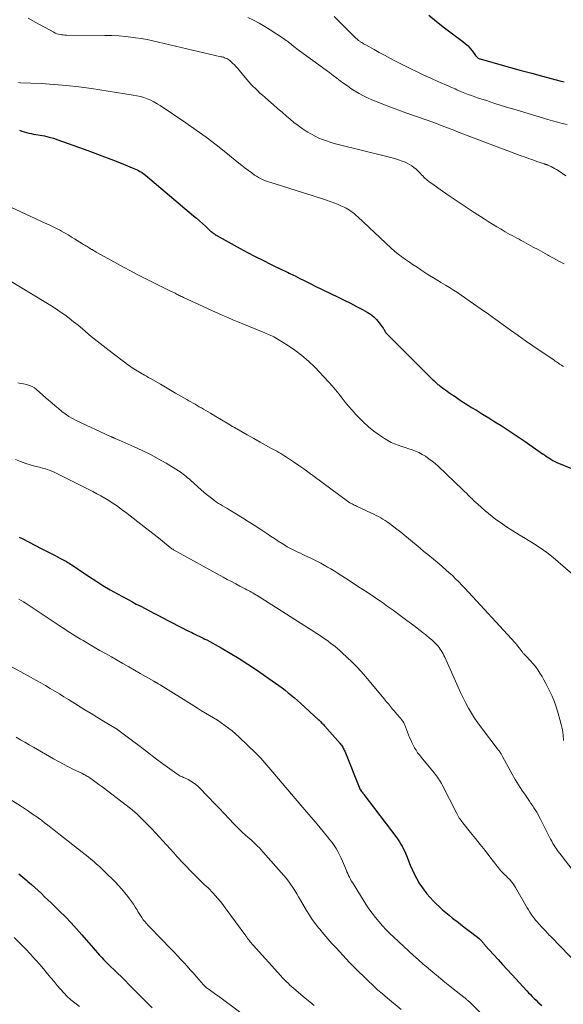
# Model space of a CAD drawing. Units: feet. Extents: x 1929995 to 1935045, y 555000 to 560005.
# Drawn here: x 1930215 to 1930326, y 556722 to 556923 of the extents above; entities that cross this region are included whole.
import ezdxf

# ---------------------------------------------------------------- set-up
doc = ezdxf.new("R2010")
doc.units = ezdxf.units.FT
doc.header["$LTSCALE"] = 100
doc.header["$MEASUREMENT"] = 0
doc.layers.add('CONTOUR INDEX', color=32, linetype='Continuous', lineweight=25)
doc.layers.add('CONTOUR INTERMEDIATE', color=40, linetype='Continuous', lineweight=15)

msp = doc.modelspace()

# ---------------------------------------------------------------- linework, layer by layer
at = {"layer": 'CONTOUR INDEX', "flags": 128}
for points, elevation in [([(1930298.76, 556924.3), (1930300.32, 556922.99), (1930301.92, 556921.72), (1930303.55, 556920.49), (1930305.7, 556918.9), (1930306.25, 556918.46), (1930306.76, 556917.99), (1930307.22, 556917.48), (1930307.66, 556916.93), (1930308.31, 556916.04), (1930308.4, 556915.92), (1930308.5, 556915.81), (1930308.6, 556915.71), (1930308.71, 556915.61), (1930308.83, 556915.52), (1930308.96, 556915.45), (1930309.09, 556915.39), (1930309.23, 556915.34), (1930313.29, 556914.2), (1930315.47, 556913.6), (1930317.65, 556913), (1930319.83, 556912.41), (1930322.01, 556911.83), (1930325.55, 556910.9), (1930326.41, 556910.67)], 980), ([(1930215.09, 556900.79), (1930215.55, 556900.62), (1930216.02, 556900.47), (1930216.49, 556900.33), (1930216.97, 556900.21), (1930217.45, 556900.1), (1930217.94, 556900), (1930218.43, 556899.92), (1930219.3, 556899.77), (1930220.21, 556899.6), (1930221.12, 556899.39), (1930222.02, 556899.13), (1930222.91, 556898.84), (1930228.31, 556896.89), (1930230.12, 556896.23), (1930231.93, 556895.56), (1930233.73, 556894.86), (1930235.52, 556894.16), (1930238.47, 556892.98), (1930238.78, 556892.84), (1930239.09, 556892.7), (1930239.4, 556892.54), (1930239.7, 556892.38), (1930239.99, 556892.2), (1930240.27, 556892.01), (1930240.55, 556891.81), (1930240.82, 556891.6), (1930250.64, 556883.31), (1930251.25, 556882.78), (1930251.87, 556882.25), (1930252.47, 556881.71), (1930253.07, 556881.16), (1930253.97, 556880.32), (1930254.12, 556880.19), (1930254.27, 556880.06), (1930254.43, 556879.93), (1930254.59, 556879.81), (1930254.75, 556879.69), (1930254.92, 556879.58), (1930255.09, 556879.47), (1930255.26, 556879.37), (1930260.17, 556876.65), (1930261.7, 556875.82), (1930263.25, 556875), (1930264.81, 556874.21), (1930266.37, 556873.43), (1930268.89, 556872.2), (1930269.21, 556872.05), (1930269.52, 556871.9), (1930269.84, 556871.75), (1930270.16, 556871.61), (1930270.48, 556871.46), (1930270.79, 556871.31), (1930271.11, 556871.16), (1930271.42, 556871), (1930272.37, 556870.52), (1930273.15, 556870.12), (1930273.94, 556869.73), (1930274.73, 556869.34), (1930275.52, 556868.95), (1930280.21, 556866.69), (1930281.46, 556866.07), (1930282.7, 556865.44), (1930283.94, 556864.8), (1930285.17, 556864.14), (1930286.13, 556863.61), (1930286.84, 556863.17), (1930287.49, 556862.66), (1930288.07, 556862.08), (1930288.6, 556861.44), (1930289.39, 556860.36), (1930289.49, 556860.22), (1930289.58, 556860.07), (1930289.67, 556859.92), (1930289.76, 556859.76), (1930289.83, 556859.61), (1930289.88, 556859.53), (1930289.93, 556859.46), (1930289.98, 556859.38), (1930290.04, 556859.31), (1930290.09, 556859.24), (1930290.16, 556859.18), (1930290.22, 556859.11), (1930290.28, 556859.05), (1930291.36, 556857.98), (1930291.96, 556857.39), (1930292.57, 556856.79), (1930293.17, 556856.19), (1930293.77, 556855.6), (1930299.54, 556849.82), (1930299.75, 556849.62), (1930299.96, 556849.43), (1930300.17, 556849.23), (1930300.39, 556849.04), (1930300.61, 556848.86), (1930300.83, 556848.68), (1930301.06, 556848.51), (1930301.29, 556848.34), (1930301.63, 556848.09), (1930302.03, 556847.8), (1930302.44, 556847.51), (1930302.85, 556847.23), (1930303.26, 556846.95), (1930304.1, 556846.37), (1930304.94, 556845.8), (1930305.78, 556845.25), (1930306.63, 556844.7), (1930307.49, 556844.16), (1930308.46, 556843.56), (1930309.72, 556842.78), (1930310.98, 556842), (1930312.24, 556841.22), (1930313.5, 556840.44), (1930314.75, 556839.65), (1930315.99, 556838.85), (1930317.22, 556838.03), (1930318.44, 556837.19), (1930321.99, 556834.69), (1930322.07, 556834.64), (1930322.14, 556834.59), (1930322.22, 556834.53), (1930322.29, 556834.48), (1930322.37, 556834.42), (1930322.45, 556834.37), (1930322.52, 556834.31), (1930322.6, 556834.26), (1930323.25, 556833.83), (1930323.65, 556833.57), (1930324.07, 556833.33), (1930324.5, 556833.12), (1930324.94, 556832.92), (1930328.27, 556831.56)], 1000), ([(1930215, 556817.67), (1930215.76, 556817.28), (1930219.51, 556815.36), (1930220.47, 556814.87), (1930221.43, 556814.37), (1930222.39, 556813.87), (1930223.34, 556813.36), (1930224.68, 556812.65), (1930224.96, 556812.49), (1930225.24, 556812.32), (1930225.52, 556812.15), (1930225.79, 556811.97), (1930226.06, 556811.79), (1930226.32, 556811.61), (1930226.59, 556811.42), (1930226.86, 556811.24), (1930229.2, 556809.65), (1930230.65, 556808.7), (1930232.12, 556807.77), (1930233.62, 556806.89), (1930235.13, 556806.04), (1930237.15, 556804.95), (1930238.05, 556804.47), (1930238.94, 556803.99), (1930239.84, 556803.52), (1930240.75, 556803.05), (1930241.65, 556802.59), (1930242.55, 556802.12), (1930243.45, 556801.65), (1930244.35, 556801.18), (1930245.56, 556800.54), (1930246.47, 556800.07), (1930247.38, 556799.6), (1930248.3, 556799.14), (1930249.21, 556798.68), (1930250.29, 556798.15), (1930250.67, 556797.96), (1930251.06, 556797.78), (1930251.44, 556797.59), (1930251.82, 556797.41), (1930252.21, 556797.22), (1930252.59, 556797.04), (1930252.96, 556796.84), (1930253.34, 556796.64), (1930256.32, 556795.01), (1930258.16, 556793.96), (1930259.98, 556792.87), (1930261.77, 556791.72), (1930263.53, 556790.53), (1930267.41, 556787.82), (1930268.07, 556787.34), (1930268.73, 556786.86), (1930269.37, 556786.36), (1930270.01, 556785.85), (1930270.64, 556785.33), (1930271.26, 556784.8), (1930271.88, 556784.26), (1930272.49, 556783.72), (1930276.2, 556780.36), (1930276.26, 556780.3), (1930276.32, 556780.25), (1930276.39, 556780.19), (1930276.45, 556780.13), (1930276.51, 556780.07), (1930276.57, 556780.01), (1930276.63, 556779.95), (1930276.69, 556779.89), (1930276.89, 556779.68), (1930277.05, 556779.52), (1930277.21, 556779.35), (1930277.36, 556779.18), (1930277.51, 556779.01), (1930280.63, 556775.46), (1930280.77, 556775.29), (1930280.91, 556775.12), (1930281.03, 556774.93), (1930281.15, 556774.75), (1930281.26, 556774.55), (1930281.36, 556774.36), (1930281.45, 556774.16), (1930281.54, 556773.95), (1930284.63, 556766.25), (1930284.64, 556766.23), (1930284.65, 556766.21), (1930284.66, 556766.19), (1930284.67, 556766.17), (1930284.71, 556766.09), (1930284.72, 556766.07), (1930284.73, 556766.05), (1930284.75, 556766.03), (1930284.76, 556766.01), (1930284.98, 556765.71), (1930285.11, 556765.55), (1930285.23, 556765.38), (1930285.36, 556765.21), (1930285.49, 556765.05), (1930292.19, 556756.25), (1930292.49, 556755.83), (1930292.78, 556755.4), (1930293.05, 556754.96), (1930293.3, 556754.51), (1930293.53, 556754.05), (1930293.76, 556753.58), (1930293.96, 556753.11), (1930294.16, 556752.63), (1930294.94, 556750.64), (1930295.32, 556749.74), (1930295.73, 556748.85), (1930296.19, 556747.98), (1930296.67, 556747.13), (1930296.72, 556747.05), (1930297.23, 556746.27), (1930297.77, 556745.51), (1930298.35, 556744.79), (1930298.96, 556744.08), (1930299.02, 556744.02), (1930299.63, 556743.37), (1930300.26, 556742.74), (1930300.9, 556742.13), (1930301.56, 556741.54), (1930302.23, 556740.96), (1930302.92, 556740.39), (1930303.61, 556739.83), (1930304.31, 556739.28), (1930304.44, 556739.18), (1930305.22, 556738.58), (1930305.99, 556737.99), (1930306.76, 556737.39), (1930307.54, 556736.8), (1930309, 556735.67), (1930309.13, 556735.56), (1930309.26, 556735.45), (1930309.38, 556735.33), (1930309.5, 556735.2), (1930309.53, 556735.16), (1930309.63, 556735.05), (1930309.72, 556734.93), (1930309.81, 556734.82), (1930309.9, 556734.7), (1930309.99, 556734.59), (1930310.08, 556734.48), (1930310.17, 556734.36), (1930310.27, 556734.26), (1930311.95, 556732.4), (1930312.89, 556731.37), (1930313.83, 556730.34), (1930314.77, 556729.31), (1930315.71, 556728.28), (1930318.75, 556724.99), (1930319.12, 556724.59), (1930319.5, 556724.2), (1930319.88, 556723.81), (1930320.26, 556723.42), (1930320.66, 556723.04), (1930321.05, 556722.67), (1930321.46, 556722.3), (1930321.87, 556721.95)], 1020), ([(1930214.95, 556748.9), (1930215.76, 556748.21), (1930216.57, 556747.5), (1930216.8, 556747.3), (1930217.49, 556746.69), (1930218.18, 556746.07), (1930218.86, 556745.45), (1930219.54, 556744.83), (1930220.21, 556744.2), (1930220.88, 556743.57), (1930221.55, 556742.93), (1930222.21, 556742.29), (1930223.27, 556741.24), (1930224.45, 556740.06), (1930225.61, 556738.86), (1930226.74, 556737.63), (1930227.84, 556736.38), (1930230.13, 556733.75), (1930230.56, 556733.25), (1930230.99, 556732.75), (1930231.43, 556732.26), (1930231.87, 556731.77), (1930232.32, 556731.28), (1930232.77, 556730.81), (1930233.24, 556730.34), (1930233.72, 556729.88), (1930234.33, 556729.31), (1930235.12, 556728.56), (1930235.9, 556727.81), (1930236.67, 556727.05), (1930237.44, 556726.29), (1930242.16, 556721.52)], 1040)]:
    msp.add_lwpolyline(points, dxfattribs=dict(at, elevation=elevation))
at = {"layer": 'CONTOUR INTERMEDIATE', "flags": 128}
for points, elevation in [([(1930216.82, 556923.67), (1930218.38, 556922.8), (1930222.09, 556920.78), (1930222.39, 556920.63), (1930222.71, 556920.5), (1930223.03, 556920.41), (1930223.36, 556920.34), (1930223.7, 556920.29), (1930224.03, 556920.26), (1930224.37, 556920.23), (1930224.71, 556920.22), (1930232.5, 556920.15), (1930233.95, 556920.11), (1930235.4, 556920.03), (1930236.84, 556919.9), (1930238.28, 556919.74), (1930238.77, 556919.67), (1930239.95, 556919.49), (1930241.14, 556919.29), (1930242.31, 556919.05), (1930243.48, 556918.78), (1930244.65, 556918.49), (1930245.81, 556918.21), (1930246.98, 556917.94), (1930248.15, 556917.66), (1930256.25, 556915.8), (1930256.5, 556915.74), (1930256.74, 556915.67), (1930256.97, 556915.6), (1930257.21, 556915.52), (1930257.44, 556915.42), (1930257.65, 556915.31), (1930257.86, 556915.17), (1930258.05, 556915.02), (1930258.35, 556914.75), (1930258.68, 556914.44), (1930258.99, 556914.12), (1930259.3, 556913.79), (1930259.6, 556913.45), (1930261.51, 556911.17), (1930261.94, 556910.68), (1930262.37, 556910.19), (1930262.82, 556909.73), (1930263.28, 556909.27), (1930263.76, 556908.82), (1930264.23, 556908.38), (1930264.72, 556907.94), (1930265.2, 556907.51), (1930266.02, 556906.79), (1930266.92, 556906), (1930267.83, 556905.22), (1930268.73, 556904.44), (1930269.64, 556903.66), (1930270.38, 556903.03), (1930271.18, 556902.38), (1930272, 556901.75), (1930272.84, 556901.15), (1930273.7, 556900.58), (1930274.03, 556900.37), (1930274.75, 556899.94), (1930275.48, 556899.54), (1930276.24, 556899.19), (1930277.01, 556898.88), (1930277.8, 556898.6), (1930278.59, 556898.33), (1930279.39, 556898.1), (1930280.2, 556897.88), (1930290.16, 556895.41), (1930290.96, 556895.2), (1930291.75, 556894.97), (1930292.53, 556894.72), (1930293.31, 556894.46), (1930293.8, 556894.29), (1930294.31, 556894.07), (1930294.8, 556893.81), (1930295.26, 556893.51), (1930295.71, 556893.16), (1930296.12, 556892.79), (1930296.54, 556892.4), (1930296.94, 556892.01), (1930297.34, 556891.61), (1930297.43, 556891.52), (1930297.88, 556891.08), (1930298.34, 556890.66), (1930298.83, 556890.26), (1930299.33, 556889.89), (1930301.51, 556888.35), (1930303.12, 556887.23), (1930304.74, 556886.13), (1930306.37, 556885.05), (1930308.02, 556883.98), (1930310.03, 556882.68), (1930310.9, 556882.14), (1930311.77, 556881.6), (1930312.64, 556881.06), (1930313.52, 556880.54), (1930314.36, 556880.04), (1930314.82, 556879.77), (1930315.29, 556879.51), (1930315.76, 556879.25), (1930316.23, 556879), (1930316.71, 556878.74), (1930317.18, 556878.49), (1930317.65, 556878.24), (1930318.13, 556877.98), (1930319.13, 556877.45), (1930320.1, 556876.92), (1930321.07, 556876.39), (1930322.04, 556875.85), (1930323, 556875.31), (1930323.18, 556875.2), (1930324.24, 556874.62), (1930325.31, 556874.04), (1930326.38, 556873.47)], 992), ([(1930261.73, 556923.84), (1930262.92, 556923.26), (1930264.08, 556922.65), (1930265.22, 556921.99), (1930266.34, 556921.28), (1930269.03, 556919.51), (1930269.3, 556919.32), (1930269.56, 556919.14), (1930269.82, 556918.94), (1930270.08, 556918.74), (1930270.33, 556918.54), (1930270.59, 556918.34), (1930270.84, 556918.14), (1930271.09, 556917.93), (1930271.16, 556917.88), (1930271.45, 556917.66), (1930271.73, 556917.43), (1930272.03, 556917.21), (1930272.32, 556917), (1930277.77, 556913.02), (1930278.49, 556912.49), (1930279.21, 556911.96), (1930279.93, 556911.42), (1930280.65, 556910.88), (1930281.37, 556910.35), (1930282.1, 556909.83), (1930282.83, 556909.33), (1930283.58, 556908.83), (1930283.7, 556908.75), (1930284.52, 556908.25), (1930285.36, 556907.79), (1930286.22, 556907.37), (1930287.11, 556906.99), (1930288.21, 556906.55), (1930289.66, 556905.98), (1930291.12, 556905.42), (1930292.58, 556904.88), (1930294.05, 556904.36), (1930298.39, 556902.83), (1930299.36, 556902.48), (1930300.33, 556902.13), (1930301.29, 556901.76), (1930302.25, 556901.39), (1930303.83, 556900.76), (1930304, 556900.7), (1930304.16, 556900.63), (1930304.33, 556900.56), (1930304.5, 556900.5), (1930304.66, 556900.43), (1930304.83, 556900.37), (1930305, 556900.3), (1930305.16, 556900.24), (1930317.44, 556895.64), (1930318.29, 556895.33), (1930319.14, 556895.02), (1930320, 556894.72), (1930320.85, 556894.42), (1930322.36, 556893.9), (1930322.46, 556893.86), (1930322.57, 556893.83), (1930322.68, 556893.8), (1930322.78, 556893.76), (1930322.89, 556893.73), (1930322.99, 556893.69), (1930323.09, 556893.65), (1930323.19, 556893.6), (1930323.73, 556893.35), (1930324.1, 556893.17), (1930324.46, 556892.98), (1930324.81, 556892.77), (1930325.15, 556892.55), (1930326.75, 556891.49)], 988), ([(1930279.36, 556923.99), (1930280.55, 556922.82), (1930281.75, 556921.65), (1930283.91, 556919.53), (1930284.02, 556919.43), (1930284.13, 556919.32), (1930284.25, 556919.22), (1930284.37, 556919.13), (1930284.49, 556919.03), (1930284.62, 556918.94), (1930284.74, 556918.86), (1930284.87, 556918.77), (1930285.02, 556918.69), (1930285.22, 556918.56), (1930285.42, 556918.44), (1930285.63, 556918.32), (1930285.84, 556918.2), (1930287.54, 556917.25), (1930288.6, 556916.66), (1930289.67, 556916.08), (1930290.74, 556915.52), (1930291.82, 556914.97), (1930294.93, 556913.41), (1930296.34, 556912.72), (1930297.75, 556912.04), (1930299.17, 556911.39), (1930300.59, 556910.75), (1930302.8, 556909.78), (1930303.13, 556909.64), (1930303.46, 556909.49), (1930303.78, 556909.35), (1930304.11, 556909.21), (1930304.44, 556909.06), (1930304.76, 556908.92), (1930305.09, 556908.79), (1930305.42, 556908.65), (1930306.12, 556908.37), (1930306.8, 556908.1), (1930307.49, 556907.84), (1930308.18, 556907.6), (1930308.87, 556907.36), (1930310.51, 556906.82), (1930312.03, 556906.33), (1930313.55, 556905.85), (1930315.07, 556905.38), (1930316.6, 556904.92), (1930323.07, 556902.98), (1930324.05, 556902.7), (1930325.03, 556902.43), (1930326.02, 556902.17), (1930327.02, 556901.93)], 984), ([(1930214.84, 556910.51), (1930215.29, 556910.49), (1930219.53, 556910.3), (1930222.1, 556910.15), (1930224.66, 556909.94), (1930227.21, 556909.64), (1930229.76, 556909.29), (1930238.31, 556907.95), (1930239.05, 556907.81), (1930239.78, 556907.64), (1930240.49, 556907.43), (1930241.2, 556907.18), (1930241.89, 556906.89), (1930242.56, 556906.57), (1930243.21, 556906.2), (1930243.85, 556905.8), (1930249.09, 556902.26), (1930251.17, 556900.81), (1930253.22, 556899.33), (1930255.24, 556897.8), (1930257.23, 556896.23), (1930259.88, 556894.08), (1930260.53, 556893.57), (1930261.19, 556893.05), (1930261.86, 556892.55), (1930262.53, 556892.06), (1930263.13, 556891.62), (1930263.51, 556891.36), (1930263.9, 556891.12), (1930264.31, 556890.91), (1930264.72, 556890.71), (1930265.14, 556890.53), (1930265.57, 556890.36), (1930266, 556890.21), (1930266.44, 556890.07), (1930268.6, 556889.4), (1930270.11, 556888.93), (1930271.63, 556888.46), (1930273.14, 556887.98), (1930274.66, 556887.5), (1930277.84, 556886.48), (1930278.58, 556886.23), (1930279.33, 556885.96), (1930280.06, 556885.67), (1930280.78, 556885.36), (1930281.45, 556885.07), (1930281.83, 556884.88), (1930282.2, 556884.68), (1930282.55, 556884.45), (1930282.9, 556884.2), (1930283.23, 556883.94), (1930283.56, 556883.67), (1930283.88, 556883.39), (1930284.2, 556883.1), (1930291.05, 556876.71), (1930291.75, 556876.08), (1930292.47, 556875.48), (1930293.22, 556874.9), (1930293.99, 556874.35), (1930294.77, 556873.82), (1930295.56, 556873.29), (1930296.34, 556872.77), (1930297.14, 556872.25), (1930298.57, 556871.32), (1930298.9, 556871.11), (1930299.23, 556870.89), (1930299.56, 556870.69), (1930299.89, 556870.48), (1930300.22, 556870.27), (1930300.56, 556870.07), (1930300.89, 556869.87), (1930301.23, 556869.67), (1930302.18, 556869.11), (1930302.98, 556868.62), (1930303.78, 556868.12), (1930304.57, 556867.61), (1930305.34, 556867.08), (1930307.89, 556865.32), (1930309.41, 556864.25), (1930310.93, 556863.18), (1930312.44, 556862.1), (1930313.95, 556861), (1930315.45, 556859.92), (1930316.97, 556858.84), (1930318.49, 556857.77), (1930320.03, 556856.72), (1930324.14, 556853.93), (1930324.36, 556853.78), (1930324.59, 556853.63), (1930324.81, 556853.47), (1930325.03, 556853.32), (1930325.23, 556853.19), (1930325.35, 556853.1), (1930325.47, 556853.02), (1930325.6, 556852.94), (1930325.72, 556852.85), (1930325.87, 556852.75), (1930325.92, 556852.72), (1930325.97, 556852.69), (1930326.02, 556852.65), (1930326.07, 556852.62), (1930326.12, 556852.59), (1930326.17, 556852.56), (1930326.22, 556852.53), (1930326.27, 556852.5)], 996), ([(1930208.28, 556887.4), (1930220.44, 556881.75), (1930220.98, 556881.49), (1930221.53, 556881.23), (1930222.07, 556880.97), (1930222.61, 556880.71), (1930222.77, 556880.63), (1930223.22, 556880.4), (1930223.67, 556880.16), (1930224.12, 556879.91), (1930224.56, 556879.65), (1930224.99, 556879.38), (1930225.43, 556879.11), (1930225.86, 556878.84), (1930226.3, 556878.58), (1930227.94, 556877.57), (1930228.17, 556877.42), (1930228.4, 556877.28), (1930228.63, 556877.14), (1930228.87, 556877), (1930229.1, 556876.86), (1930229.34, 556876.72), (1930229.57, 556876.58), (1930229.8, 556876.44), (1930229.9, 556876.38), (1930230.19, 556876.21), (1930230.47, 556876.05), (1930230.76, 556875.88), (1930231.04, 556875.72), (1930236.44, 556872.76), (1930237.78, 556872.04), (1930239.12, 556871.32), (1930240.48, 556870.63), (1930241.84, 556869.94), (1930243.21, 556869.25), (1930243.89, 556868.92), (1930244.57, 556868.58), (1930245.25, 556868.25), (1930245.93, 556867.91), (1930246.86, 556867.46), (1930247.07, 556867.36), (1930247.29, 556867.25), (1930247.5, 556867.15), (1930247.72, 556867.04), (1930247.93, 556866.94), (1930248.15, 556866.84), (1930248.37, 556866.74), (1930248.58, 556866.64), (1930252.61, 556864.76), (1930253.62, 556864.29), (1930254.63, 556863.83), (1930255.64, 556863.38), (1930256.66, 556862.93), (1930257.67, 556862.49), (1930258.7, 556862.05), (1930259.72, 556861.62), (1930260.75, 556861.2), (1930264.87, 556859.54), (1930265.19, 556859.41), (1930265.51, 556859.28), (1930265.83, 556859.14), (1930266.15, 556859.01), (1930266.47, 556858.87), (1930266.78, 556858.72), (1930267.09, 556858.55), (1930267.39, 556858.38), (1930269.87, 556856.86), (1930271.37, 556855.86), (1930272.8, 556854.79), (1930274.14, 556853.61), (1930275.43, 556852.35), (1930278.26, 556849.36), (1930278.98, 556848.57), (1930279.68, 556847.76), (1930280.36, 556846.92), (1930281.01, 556846.07), (1930281.67, 556845.22), (1930282.34, 556844.38), (1930283.04, 556843.57), (1930283.77, 556842.78), (1930284.36, 556842.15), (1930285.36, 556841.15), (1930286.4, 556840.2), (1930287.51, 556839.33), (1930288.65, 556838.5), (1930289.71, 556837.78), (1930290.37, 556837.37), (1930291.04, 556837.01), (1930291.74, 556836.7), (1930292.46, 556836.42), (1930292.5, 556836.41), (1930293.21, 556836.17), (1930293.93, 556835.94), (1930294.64, 556835.7), (1930295.35, 556835.46), (1930296.05, 556835.2), (1930296.73, 556834.91), (1930297.39, 556834.56), (1930298.03, 556834.18), (1930298.12, 556834.12), (1930298.77, 556833.67), (1930299.41, 556833.19), (1930300.02, 556832.68), (1930300.62, 556832.14), (1930305.64, 556827.35), (1930306.03, 556826.98), (1930306.42, 556826.6), (1930306.81, 556826.23), (1930307.19, 556825.85), (1930307.58, 556825.47), (1930307.97, 556825.1), (1930308.37, 556824.73), (1930308.76, 556824.36), (1930309.42, 556823.76), (1930310.16, 556823.1), (1930310.91, 556822.47), (1930311.68, 556821.86), (1930312.47, 556821.27), (1930313.36, 556820.64), (1930314.62, 556819.77), (1930315.9, 556818.92), (1930317.2, 556818.12), (1930318.52, 556817.35), (1930318.73, 556817.23), (1930320.15, 556816.38), (1930321.52, 556815.48), (1930322.85, 556814.5), (1930324.13, 556813.46), (1930329.19, 556809.12)], 1004), ([(1930213.02, 556870.08), (1930220.47, 556865.57), (1930221.45, 556864.96), (1930222.42, 556864.34), (1930223.37, 556863.7), (1930224.31, 556863.04), (1930225.23, 556862.36), (1930226.14, 556861.66), (1930227.04, 556860.94), (1930227.92, 556860.2), (1930228.54, 556859.67), (1930229.73, 556858.67), (1930230.93, 556857.68), (1930232.15, 556856.72), (1930233.39, 556855.77), (1930237.43, 556852.72), (1930237.75, 556852.48), (1930238.08, 556852.25), (1930238.42, 556852.03), (1930238.76, 556851.82), (1930239.11, 556851.61), (1930239.46, 556851.41), (1930239.81, 556851.21), (1930240.16, 556851.01), (1930240.25, 556850.96), (1930240.64, 556850.73), (1930241.04, 556850.51), (1930241.43, 556850.28), (1930241.83, 556850.05), (1930243.88, 556848.87), (1930244.92, 556848.27), (1930245.95, 556847.67), (1930246.99, 556847.07), (1930248.03, 556846.47), (1930249.26, 556845.76), (1930249.69, 556845.52), (1930250.11, 556845.27), (1930250.54, 556845.03), (1930250.96, 556844.79), (1930251.39, 556844.54), (1930251.81, 556844.3), (1930252.24, 556844.05), (1930252.66, 556843.8), (1930254.09, 556842.96), (1930255.23, 556842.29), (1930256.37, 556841.62), (1930257.5, 556840.95), (1930258.64, 556840.28), (1930258.99, 556840.07), (1930260.3, 556839.3), (1930261.62, 556838.54), (1930262.94, 556837.8), (1930264.28, 556837.06), (1930266.47, 556835.86), (1930266.88, 556835.64), (1930267.28, 556835.41), (1930267.69, 556835.18), (1930268.1, 556834.95), (1930268.5, 556834.71), (1930268.9, 556834.47), (1930269.29, 556834.22), (1930269.68, 556833.97), (1930271.06, 556833.04), (1930272.14, 556832.31), (1930273.2, 556831.58), (1930274.26, 556830.82), (1930275.3, 556830.06), (1930282.15, 556824.98), (1930282.23, 556824.92), (1930282.3, 556824.87), (1930282.38, 556824.81), (1930282.46, 556824.76), (1930282.54, 556824.71), (1930282.62, 556824.66), (1930282.7, 556824.62), (1930282.78, 556824.57), (1930283.06, 556824.43), (1930283.28, 556824.31), (1930283.5, 556824.2), (1930283.73, 556824.09), (1930283.95, 556823.98), (1930287, 556822.56), (1930287.48, 556822.33), (1930287.96, 556822.1), (1930288.43, 556821.85), (1930288.9, 556821.6), (1930289.36, 556821.33), (1930289.81, 556821.05), (1930290.25, 556820.75), (1930290.68, 556820.44), (1930292.22, 556819.26), (1930293.02, 556818.64), (1930293.82, 556818), (1930294.61, 556817.36), (1930295.39, 556816.71), (1930296.17, 556816.05), (1930296.95, 556815.4), (1930297.73, 556814.75), (1930298.51, 556814.1), (1930300.83, 556812.18), (1930301.52, 556811.59), (1930302.21, 556811), (1930302.89, 556810.39), (1930303.56, 556809.78), (1930304.22, 556809.15), (1930304.87, 556808.51), (1930305.51, 556807.86), (1930306.13, 556807.2), (1930316.36, 556796.09), (1930316.49, 556795.93), (1930316.63, 556795.78), (1930316.76, 556795.62), (1930316.89, 556795.46), (1930317.02, 556795.29), (1930317.14, 556795.13), (1930317.27, 556794.96), (1930317.39, 556794.79), (1930317.8, 556794.23), (1930317.88, 556794.12), (1930317.97, 556794.02), (1930318.06, 556793.91), (1930318.16, 556793.81), (1930318.25, 556793.71), (1930318.35, 556793.61), (1930318.45, 556793.52), (1930318.54, 556793.42), (1930319.5, 556792.41), (1930320.03, 556791.81), (1930320.55, 556791.2), (1930321.02, 556790.55), (1930321.46, 556789.88), (1930321.88, 556789.18), (1930322.28, 556788.49), (1930322.66, 556787.77), (1930323.03, 556787.06), (1930323.41, 556786.26), (1930323.93, 556785.13), (1930324.41, 556783.98), (1930324.83, 556782.8), (1930325.2, 556781.61), (1930325.55, 556780.41), (1930325.82, 556779.36), (1930326.04, 556778.3), (1930326.19, 556777.22), (1930326.29, 556776.14)], 1008), ([(1930214.72, 556849.14), (1930215.32, 556849.06), (1930215.92, 556848.95), (1930216.52, 556848.84), (1930217.1, 556848.66), (1930217.65, 556848.44), (1930218.16, 556848.13), (1930218.64, 556847.76), (1930221.01, 556845.65), (1930221.67, 556845.06), (1930222.34, 556844.48), (1930223.02, 556843.91), (1930223.7, 556843.35), (1930224.41, 556842.82), (1930225.14, 556842.32), (1930225.9, 556841.88), (1930226.68, 556841.48), (1930233.69, 556838.2), (1930233.78, 556838.16), (1930233.87, 556838.12), (1930233.96, 556838.09), (1930234.05, 556838.05), (1930234.13, 556838.02), (1930234.18, 556838), (1930234.23, 556837.98), (1930234.28, 556837.96), (1930234.33, 556837.94), (1930234.38, 556837.92), (1930234.42, 556837.9), (1930234.47, 556837.88), (1930234.52, 556837.86), (1930234.75, 556837.75), (1930234.92, 556837.68), (1930235.08, 556837.6), (1930235.25, 556837.53), (1930235.41, 556837.46), (1930238.48, 556836.13), (1930240.16, 556835.36), (1930241.82, 556834.55), (1930243.44, 556833.66), (1930245.04, 556832.73), (1930247.55, 556831.2), (1930247.88, 556830.99), (1930248.2, 556830.77), (1930248.51, 556830.53), (1930248.82, 556830.29), (1930249.12, 556830.04), (1930249.42, 556829.78), (1930249.72, 556829.53), (1930250.01, 556829.27), (1930252.22, 556827.31), (1930252.73, 556826.87), (1930253.24, 556826.44), (1930253.76, 556826.02), (1930254.29, 556825.61), (1930254.58, 556825.39), (1930254.97, 556825.1), (1930255.37, 556824.82), (1930255.77, 556824.55), (1930256.18, 556824.29), (1930256.59, 556824.04), (1930257.01, 556823.79), (1930257.42, 556823.54), (1930257.84, 556823.29), (1930259.43, 556822.35), (1930260.64, 556821.62), (1930261.84, 556820.87), (1930263.02, 556820.11), (1930264.2, 556819.33), (1930265.62, 556818.37), (1930266.39, 556817.86), (1930267.17, 556817.35), (1930267.95, 556816.85), (1930268.74, 556816.36), (1930269.3, 556816.01), (1930269.81, 556815.7), (1930270.33, 556815.41), (1930270.86, 556815.13), (1930271.4, 556814.87), (1930271.94, 556814.61), (1930272.48, 556814.35), (1930273.02, 556814.1), (1930273.56, 556813.85), (1930274.6, 556813.37), (1930275.3, 556813.04), (1930276, 556812.69), (1930276.69, 556812.33), (1930277.37, 556811.95), (1930278.04, 556811.55), (1930278.71, 556811.15), (1930279.37, 556810.74), (1930280.03, 556810.33), (1930282.68, 556808.64), (1930284.4, 556807.52), (1930286.12, 556806.38), (1930287.82, 556805.23), (1930289.52, 556804.06), (1930290.03, 556803.7), (1930291.45, 556802.7), (1930292.86, 556801.67), (1930294.26, 556800.63), (1930295.65, 556799.57), (1930297.65, 556798.02), (1930298.03, 556797.73), (1930298.4, 556797.43), (1930298.77, 556797.13), (1930299.14, 556796.83), (1930299.29, 556796.71), (1930299.57, 556796.46), (1930299.85, 556796.21), (1930300.12, 556795.94), (1930300.38, 556795.67), (1930300.62, 556795.38), (1930300.86, 556795.09), (1930301.07, 556794.78), (1930301.28, 556794.46), (1930301.47, 556794.13), (1930301.65, 556793.8), (1930301.82, 556793.46), (1930301.98, 556793.11), (1930304.71, 556786.99), (1930305.21, 556785.9), (1930305.73, 556784.83), (1930306.28, 556783.76), (1930306.85, 556782.71), (1930307.46, 556781.68), (1930308.1, 556780.67), (1930308.77, 556779.69), (1930309.48, 556778.72), (1930312.74, 556774.47), (1930312.8, 556774.38), (1930312.87, 556774.29), (1930312.94, 556774.21), (1930313, 556774.12), (1930313.06, 556774.05), (1930313.1, 556774), (1930313.13, 556773.95), (1930313.17, 556773.91), (1930313.2, 556773.86), (1930313.25, 556773.79), (1930313.33, 556773.67), (1930313.5, 556773.38), (1930313.58, 556773.26), (1930313.65, 556773.13), (1930313.73, 556773), (1930313.8, 556772.87), (1930315.79, 556769.25), (1930316.42, 556768.14), (1930317.07, 556767.05), (1930317.76, 556765.98), (1930318.47, 556764.92), (1930319.31, 556763.72), (1930319.62, 556763.27), (1930319.92, 556762.83), (1930320.21, 556762.37), (1930320.5, 556761.92), (1930320.79, 556761.46), (1930321.06, 556760.99), (1930321.32, 556760.52), (1930321.57, 556760.04), (1930323.63, 556755.96), (1930323.86, 556755.52), (1930324.11, 556755.09), (1930324.37, 556754.67), (1930324.64, 556754.26), (1930324.92, 556753.85), (1930325.21, 556753.45), (1930325.5, 556753.05), (1930325.8, 556752.66), (1930329.81, 556747.45)], 1012), ([(1930214.25, 556833.51), (1930215.28, 556833.07), (1930216.34, 556832.69), (1930217.9, 556832.23), (1930218.21, 556832.15), (1930218.52, 556832.06), (1930218.83, 556831.99), (1930219.14, 556831.92), (1930219.46, 556831.85), (1930219.77, 556831.77), (1930220.08, 556831.68), (1930220.38, 556831.59), (1930220.73, 556831.47), (1930221.21, 556831.3), (1930221.67, 556831.12), (1930222.14, 556830.91), (1930222.59, 556830.7), (1930230.07, 556826.95), (1930230.9, 556826.52), (1930231.72, 556826.08), (1930232.52, 556825.61), (1930233.31, 556825.12), (1930234.24, 556824.53), (1930234.56, 556824.32), (1930234.87, 556824.1), (1930235.18, 556823.88), (1930235.49, 556823.65), (1930235.8, 556823.42), (1930236.1, 556823.19), (1930236.41, 556822.96), (1930236.71, 556822.72), (1930240.86, 556819.55), (1930241.74, 556818.87), (1930242.61, 556818.19), (1930243.47, 556817.5), (1930244.33, 556816.8), (1930245.89, 556815.54), (1930245.97, 556815.47), (1930246.05, 556815.41), (1930246.13, 556815.35), (1930246.21, 556815.29), (1930246.29, 556815.24), (1930246.38, 556815.18), (1930246.47, 556815.13), (1930246.55, 556815.08), (1930256.69, 556809.5), (1930257.55, 556809.03), (1930258.4, 556808.57), (1930259.26, 556808.11), (1930260.12, 556807.66), (1930261.22, 556807.08), (1930261.53, 556806.91), (1930261.84, 556806.75), (1930262.15, 556806.58), (1930262.46, 556806.41), (1930262.76, 556806.24), (1930263.06, 556806.06), (1930263.36, 556805.88), (1930263.66, 556805.7), (1930274.16, 556799.07), (1930274.84, 556798.63), (1930275.51, 556798.2), (1930276.18, 556797.75), (1930276.84, 556797.3), (1930277.17, 556797.07), (1930277.67, 556796.72), (1930278.16, 556796.37), (1930278.64, 556796.01), (1930279.12, 556795.65), (1930279.6, 556795.28), (1930280.06, 556794.9), (1930280.52, 556794.5), (1930280.97, 556794.1), (1930282.06, 556793.09), (1930283.03, 556792.16), (1930283.98, 556791.2), (1930284.89, 556790.21), (1930285.77, 556789.19), (1930289.61, 556784.62), (1930290.04, 556784.1), (1930290.47, 556783.58), (1930290.91, 556783.06), (1930291.34, 556782.54), (1930291.71, 556782.09), (1930291.96, 556781.8), (1930292.21, 556781.5), (1930292.46, 556781.21), (1930292.71, 556780.93), (1930292.99, 556780.62), (1930293.1, 556780.48), (1930293.21, 556780.34), (1930293.32, 556780.2), (1930293.42, 556780.05), (1930293.51, 556779.9), (1930293.6, 556779.74), (1930293.68, 556779.58), (1930293.75, 556779.42), (1930294.81, 556776.75), (1930295.04, 556776.21), (1930295.29, 556775.67), (1930295.55, 556775.14), (1930295.83, 556774.62), (1930296.14, 556774.12), (1930296.46, 556773.62), (1930296.81, 556773.15), (1930297.18, 556772.68), (1930299.82, 556769.49), (1930300.06, 556769.2), (1930300.29, 556768.91), (1930300.51, 556768.61), (1930300.72, 556768.3), (1930300.92, 556767.99), (1930301.12, 556767.68), (1930301.3, 556767.35), (1930301.48, 556767.02), (1930304.37, 556761.31), (1930304.51, 556761.04), (1930304.66, 556760.78), (1930304.81, 556760.52), (1930304.97, 556760.26), (1930305.14, 556760.01), (1930305.32, 556759.77), (1930305.5, 556759.53), (1930305.68, 556759.29), (1930307.28, 556757.3), (1930308.26, 556756.07), (1930309.24, 556754.84), (1930310.23, 556753.61), (1930311.21, 556752.37), (1930313.49, 556749.5), (1930313.69, 556749.26), (1930313.91, 556749.02), (1930314.13, 556748.8), (1930314.36, 556748.58), (1930314.6, 556748.37), (1930314.83, 556748.15), (1930315.06, 556747.92), (1930315.28, 556747.69), (1930315.44, 556747.5), (1930315.73, 556747.17), (1930316, 556746.82), (1930316.25, 556746.45), (1930316.48, 556746.08), (1930318.85, 556741.92), (1930319.11, 556741.49), (1930319.38, 556741.06), (1930319.66, 556740.64), (1930319.94, 556740.22), (1930320.25, 556739.82), (1930320.56, 556739.43), (1930320.89, 556739.04), (1930321.22, 556738.67), (1930322.07, 556737.75), (1930322.29, 556737.52), (1930322.5, 556737.29), (1930322.72, 556737.06), (1930322.93, 556736.83), (1930323.15, 556736.6), (1930323.37, 556736.37), (1930323.59, 556736.14), (1930323.8, 556735.92), (1930329.26, 556730.29)], 1016), ([(1930214.95, 556805.01), (1930215.44, 556804.71), (1930215.92, 556804.41), (1930216.4, 556804.1), (1930223.78, 556799.2), (1930224.31, 556798.85), (1930224.84, 556798.51), (1930225.37, 556798.16), (1930225.91, 556797.82), (1930226.45, 556797.49), (1930226.99, 556797.15), (1930227.54, 556796.83), (1930228.09, 556796.51), (1930230.33, 556795.2), (1930231.51, 556794.52), (1930232.68, 556793.85), (1930233.86, 556793.17), (1930235.04, 556792.5), (1930236.22, 556791.82), (1930237.4, 556791.15), (1930238.58, 556790.48), (1930239.76, 556789.8), (1930242.52, 556788.23), (1930242.61, 556788.17), (1930242.7, 556788.12), (1930242.8, 556788.07), (1930242.89, 556788.02), (1930242.98, 556787.97), (1930243.07, 556787.92), (1930243.16, 556787.86), (1930243.25, 556787.81), (1930243.32, 556787.77), (1930243.44, 556787.7), (1930243.57, 556787.63), (1930243.69, 556787.56), (1930243.81, 556787.48), (1930250.69, 556783.19), (1930251.49, 556782.7), (1930252.3, 556782.2), (1930253.1, 556781.71), (1930253.91, 556781.23), (1930253.94, 556781.21), (1930254.73, 556780.73), (1930255.52, 556780.23), (1930256.29, 556779.72), (1930257.06, 556779.2), (1930257.8, 556778.65), (1930258.53, 556778.08), (1930259.23, 556777.48), (1930259.92, 556776.85), (1930263.48, 556773.42), (1930263.93, 556772.97), (1930264.37, 556772.52), (1930264.8, 556772.05), (1930265.23, 556771.57), (1930265.64, 556771.08), (1930266.05, 556770.6), (1930266.47, 556770.11), (1930266.88, 556769.63), (1930272.56, 556762.91), (1930272.97, 556762.42), (1930273.39, 556761.93), (1930273.81, 556761.45), (1930274.23, 556760.96), (1930274.66, 556760.47), (1930275.07, 556759.99), (1930275.49, 556759.5), (1930275.9, 556759), (1930278.06, 556756.4), (1930278.51, 556755.82), (1930278.95, 556755.24), (1930279.37, 556754.64), (1930279.78, 556754.03), (1930280.15, 556753.4), (1930280.51, 556752.76), (1930280.82, 556752.1), (1930281.12, 556751.44), (1930281.7, 556750.03), (1930281.85, 556749.66), (1930282.01, 556749.28), (1930282.18, 556748.91), (1930282.34, 556748.53), (1930282.51, 556748.16), (1930282.7, 556747.8), (1930282.9, 556747.44), (1930283.11, 556747.09), (1930285.88, 556742.68), (1930286.5, 556741.75), (1930287.14, 556740.84), (1930287.82, 556739.96), (1930288.52, 556739.1), (1930289.26, 556738.27), (1930290.01, 556737.46), (1930290.8, 556736.67), (1930291.61, 556735.9), (1930295.62, 556732.21), (1930296.6, 556731.32), (1930297.59, 556730.44), (1930298.59, 556729.58), (1930299.6, 556728.72), (1930300.62, 556727.88), (1930301.64, 556727.04), (1930302.67, 556726.21), (1930303.7, 556725.38), (1930306.48, 556723.19), (1930306.61, 556723.09), (1930306.73, 556722.99), (1930306.86, 556722.88), (1930306.98, 556722.78), (1930307.1, 556722.67), (1930307.22, 556722.56), (1930307.34, 556722.45), (1930307.45, 556722.33), (1930314.89, 556714.83)], 1024), ([(1930212.5, 556791.69), (1930217.47, 556788.95), (1930218.44, 556788.42), (1930219.41, 556787.87), (1930220.36, 556787.32), (1930221.32, 556786.76), (1930222.27, 556786.19), (1930223.22, 556785.61), (1930224.16, 556785.03), (1930225.1, 556784.45), (1930227.14, 556783.18), (1930228.42, 556782.39), (1930229.7, 556781.6), (1930230.99, 556780.82), (1930232.27, 556780.05), (1930234.74, 556778.58), (1930234.8, 556778.54), (1930234.85, 556778.51), (1930234.91, 556778.47), (1930234.96, 556778.44), (1930235.02, 556778.4), (1930235.07, 556778.36), (1930235.13, 556778.32), (1930235.18, 556778.28), (1930238.16, 556776.02), (1930239.71, 556774.85), (1930241.26, 556773.69), (1930242.82, 556772.53), (1930244.38, 556771.37), (1930247.24, 556769.27), (1930247.42, 556769.14), (1930247.61, 556769.03), (1930247.81, 556768.92), (1930248.01, 556768.83), (1930248.21, 556768.74), (1930248.41, 556768.65), (1930248.61, 556768.56), (1930248.81, 556768.47), (1930249.55, 556768.12), (1930250.1, 556767.82), (1930250.62, 556767.49), (1930251.11, 556767.1), (1930251.57, 556766.68), (1930253.75, 556764.44), (1930254.81, 556763.35), (1930255.86, 556762.26), (1930256.91, 556761.17), (1930257.95, 556760.08), (1930258.88, 556759.11), (1930259.46, 556758.51), (1930260.06, 556757.91), (1930260.67, 556757.34), (1930261.29, 556756.77), (1930261.74, 556756.37), (1930262.14, 556756.01), (1930262.54, 556755.65), (1930262.94, 556755.28), (1930263.33, 556754.91), (1930263.72, 556754.53), (1930264.1, 556754.15), (1930264.47, 556753.76), (1930264.84, 556753.36), (1930269.07, 556748.54), (1930269.56, 556747.96), (1930270.04, 556747.36), (1930270.48, 556746.74), (1930270.91, 556746.1), (1930271.33, 556745.46), (1930271.73, 556744.81), (1930272.13, 556744.15), (1930272.52, 556743.49), (1930273.77, 556741.36), (1930274.33, 556740.44), (1930274.92, 556739.54), (1930275.56, 556738.66), (1930276.22, 556737.81), (1930276.44, 556737.53), (1930277.25, 556736.55), (1930278.07, 556735.59), (1930278.92, 556734.65), (1930279.77, 556733.72), (1930282.56, 556730.78), (1930283.49, 556729.82), (1930284.42, 556728.87), (1930285.36, 556727.94), (1930286.31, 556727.01), (1930287.28, 556726.1), (1930288.27, 556725.2), (1930289.27, 556724.33), (1930290.28, 556723.47), (1930293.09, 556721.15)], 1028), ([(1930214.38, 556776.8), (1930215.26, 556776.27), (1930216.14, 556775.75), (1930217.02, 556775.23), (1930217.91, 556774.72), (1930222.01, 556772.39), (1930223.03, 556771.82), (1930224.05, 556771.27), (1930225.09, 556770.73), (1930226.13, 556770.21), (1930227.8, 556769.4), (1930228.01, 556769.3), (1930228.23, 556769.19), (1930228.44, 556769.08), (1930228.65, 556768.96), (1930228.86, 556768.84), (1930229.06, 556768.72), (1930229.26, 556768.59), (1930229.46, 556768.45), (1930230.2, 556767.92), (1930230.76, 556767.51), (1930231.32, 556767.1), (1930231.88, 556766.68), (1930232.44, 556766.27), (1930237.51, 556762.41), (1930237.76, 556762.21), (1930238.01, 556762.02), (1930238.25, 556761.82), (1930238.49, 556761.62), (1930238.73, 556761.41), (1930238.96, 556761.2), (1930239.19, 556760.98), (1930239.42, 556760.76), (1930241.34, 556758.82), (1930242.11, 556758.03), (1930242.88, 556757.24), (1930243.63, 556756.44), (1930244.37, 556755.63), (1930245.11, 556754.81), (1930245.85, 556754), (1930246.59, 556753.18), (1930247.32, 556752.36), (1930247.49, 556752.17), (1930248.31, 556751.28), (1930249.13, 556750.4), (1930249.97, 556749.53), (1930250.82, 556748.68), (1930251.85, 556747.67), (1930252.2, 556747.33), (1930252.55, 556746.99), (1930252.9, 556746.65), (1930253.26, 556746.32), (1930253.61, 556745.98), (1930253.96, 556745.64), (1930254.3, 556745.29), (1930254.63, 556744.93), (1930255.07, 556744.46), (1930255.6, 556743.85), (1930256.13, 556743.23), (1930256.63, 556742.59), (1930257.12, 556741.95), (1930261.34, 556736.17), (1930261.52, 556735.93), (1930261.7, 556735.69), (1930261.88, 556735.45), (1930262.07, 556735.21), (1930262.25, 556734.98), (1930262.44, 556734.75), (1930262.64, 556734.52), (1930262.84, 556734.29), (1930268.49, 556728.01), (1930268.85, 556727.63), (1930269.21, 556727.24), (1930269.58, 556726.87), (1930269.96, 556726.5), (1930270.34, 556726.14), (1930270.73, 556725.79), (1930271.13, 556725.44), (1930271.53, 556725.1), (1930272.56, 556724.24), (1930273.48, 556723.48), (1930274.4, 556722.72), (1930275.33, 556721.97)], 1032), ([(1930209.58, 556766.31), (1930215.25, 556762.75), (1930216.1, 556762.21), (1930216.94, 556761.66), (1930217.76, 556761.09), (1930218.58, 556760.51), (1930218.88, 556760.29), (1930219.54, 556759.81), (1930220.2, 556759.31), (1930220.85, 556758.81), (1930221.5, 556758.31), (1930222.15, 556757.8), (1930222.8, 556757.29), (1930223.44, 556756.78), (1930224.09, 556756.28), (1930227.9, 556753.31), (1930228.5, 556752.83), (1930229.09, 556752.35), (1930229.68, 556751.87), (1930230.26, 556751.37), (1930230.84, 556750.87), (1930231.41, 556750.35), (1930231.96, 556749.83), (1930232.51, 556749.29), (1930234.6, 556747.21), (1930235.28, 556746.5), (1930235.95, 556745.77), (1930236.58, 556745.01), (1930237.2, 556744.24), (1930237.58, 556743.74), (1930237.98, 556743.19), (1930238.37, 556742.64), (1930238.73, 556742.07), (1930239.09, 556741.49), (1930239.26, 556741.2), (1930239.52, 556740.76), (1930239.8, 556740.34), (1930240.08, 556739.92), (1930240.38, 556739.5), (1930240.69, 556739.1), (1930241.01, 556738.71), (1930241.34, 556738.33), (1930241.69, 556737.96), (1930246.06, 556733.47), (1930246.73, 556732.78), (1930247.39, 556732.09), (1930248.05, 556731.39), (1930248.7, 556730.69), (1930249.35, 556729.98), (1930249.99, 556729.27), (1930250.63, 556728.55), (1930251.26, 556727.83), (1930252.68, 556726.18), (1930252.74, 556726.11), (1930252.81, 556726.05), (1930252.87, 556725.98), (1930252.94, 556725.92), (1930253.01, 556725.86), (1930253.08, 556725.8), (1930253.16, 556725.74), (1930253.23, 556725.68), (1930254.14, 556725.02), (1930254.67, 556724.63), (1930255.2, 556724.24), (1930255.73, 556723.85), (1930256.26, 556723.46), (1930266.14, 556716.1)], 1036), ([(1930213.98, 556735.85), (1930216.27, 556733.52), (1930217.3, 556732.45), (1930218.3, 556731.37), (1930219.28, 556730.26), (1930220.24, 556729.13), (1930220.82, 556728.42), (1930221.48, 556727.64), (1930222.13, 556726.86), (1930222.78, 556726.08), (1930223.43, 556725.3), (1930224.11, 556724.54), (1930224.82, 556723.82), (1930225.57, 556723.14), (1930226.35, 556722.5), (1930227.33, 556721.75)], 1044)]:
    msp.add_lwpolyline(points, dxfattribs=dict(at, elevation=elevation))

doc.saveas('drawing.dxf')
